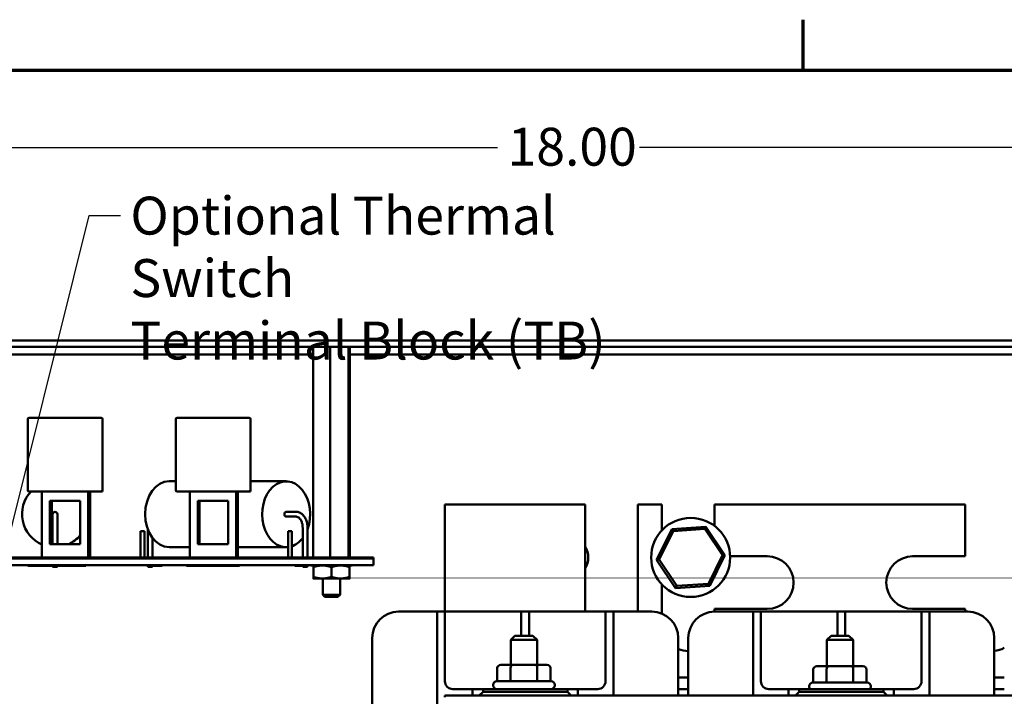
# Model space of a CAD drawing. Units: inches. Extents: x 1.5 to 64.5, y 0.7 to 50.2.
# Drawn here: x 9.1 to 18.4, y 43.6 to 50 of the extents above; entities that cross this region are included whole.
import ezdxf

# ---------------------------------------------------------------- set-up
doc = ezdxf.new("R2010")
doc.units = ezdxf.units.IN
doc.header["$LTSCALE"] = 3
doc.header["$MEASUREMENT"] = 0
doc.layers.get('0').update_dxf_attribs({"lineweight": 25})
for name, color, linetype, lineweight in [('Border (ANSI)', 7, 'Continuous', 70), ('Dimension (ANSI)', 7, 'Continuous', 25), ('Symbol (ANSI)', 7, 'Continuous', 25), ('Visible (ANSI)', 7, 'Continuous', 50)]:
    doc.layers.add(name, color=color, linetype=linetype, lineweight=lineweight)
doc.styles.add('Note Text (ANSI)', font='tahoma.ttf')
doc.dimstyles.new('Default (ANSI)', dxfattribs={"dimscale": 3, "dimtxt": 0.12, "dimasz": 0.098425, "dimexe": 0.125, "dimexo": 0.0625, "dimgap": 0.031496, "dimtad": 0, "dimtih": 1, "dimtoh": 1, "dimrnd": 1e-08, "dimzin": 4, "dimdsep": 46, "dimtxsty": 'Note Text (ANSI)', "dimcen": 0.09, "dimdle": 0.393701, "dimclrd": 256, "dimclre": 256, "dimclrt": 256, "dimadec": 0, "dimazin": 1, "dimtfac": 1, "dimtofl": 0, "dimtmove": 0, "dimatfit": 3, "dimfxl": 1, "dimtolj": 1, "dimtzin": 4, "dimlwd": -1, "dimlwe": -1, "dimarcsym": 0})
doc.dimstyles.new('Default (ANSI)$7', dxfattribs={"dimscale": 3, "dimtxt": 0.12, "dimasz": 0.098425, "dimexe": 0.125, "dimexo": 0.0625, "dimgap": 0.031496, "dimtad": 0, "dimtih": 1, "dimtoh": 1, "dimrnd": 1e-08, "dimzin": 4, "dimdsep": 46, "dimtxsty": 'Note Text (ANSI)', "dimcen": 0.09, "dimdle": 0.393701, "dimclrd": 256, "dimclre": 256, "dimclrt": 256, "dimadec": 0, "dimazin": 1, "dimtfac": 1, "dimtofl": 0, "dimtmove": 0, "dimatfit": 3, "dimfxl": 1, "dimtolj": 1, "dimtzin": 4, "dimlwd": -1, "dimlwe": -1, "dimarcsym": 0})

# ---------------------------------------------------------------- blocks, each defined once
blk = doc.blocks.new('Borders Default Border')
at = {"layer": 'Border (ANSI)'}
blk.add_line((5.5, 16.5), (5.5, 16.66), dxfattribs=at)
at = {"layer": 'Border (ANSI)', "flags": 128}
blk.add_lwpolyline([(0.75, 0.5), (0.75, 16.5), (21.25, 16.5), (21.25, 0.5), (0.75, 0.5)], dxfattribs=at)
blk = doc.blocks.new('*D36')
at = {"layer": 'Defpoints', "color": 0, "transparency": 16777216}
for p in [(23.2708, 48.7664), (5.2708, 46.8766), (23.2708, 46.8766)]:
    blk.add_point(p, dxfattribs=at)
at = {"layer": 'Dimension (ANSI)', "transparency": 16777216}
for p, q in [((5.2708, 47.0641), (5.2708, 49.1414)), ((23.2708, 47.0641), (23.2708, 49.1414)), ((5.5661, 48.7664), (13.5981, 48.7664)), ((22.9755, 48.7664), (14.9435, 48.7664))]:
    blk.add_line(p, q, dxfattribs=at)
for points in [[(5.5661, 48.8156), (5.5661, 48.7171), (5.2708, 48.7664)], [(22.9755, 48.8156), (22.9755, 48.7171), (23.2708, 48.7664)]]:
    blk.add_solid(points, dxfattribs=at)
at = {"layer": 'Dimension (ANSI)', "transparency": 16777216, "insert": (13.6926, 48.9546), "char_height": 0.36, "attachment_point": 1, "style": 'Note Text (ANSI)'}
blk.add_mtext('\\A1;18.00', dxfattribs=at)

msp = doc.modelspace()

# ---------------------------------------------------------------- linework, layer by layer
at = {"layer": 'Visible (ANSI)'}
for p, q in [((23.2708, 46.9356), (5.2708, 46.9356)), ((5.2708, 46.8766), (23.2708, 46.8766)), ((11.8469, 46.8766), (11.8469, 44.8766)), ((12.0097, 46.8766), (12.0097, 44.8766)), ((12.1835, 46.8766), (12.1835, 44.8766)), ((12.1947, 46.8766), (12.1947, 44.8766)), ((11.8469, 46.8026), (6.9947, 46.8026)), ((21.8958, 46.8026), (12.1947, 46.8026)), ((9.1379, 46.1891), (9.1379, 45.5141)), ((9.8344, 46.2016), (9.1504, 46.2016)), ((9.8469, 45.5016), (9.8469, 46.1891)), ((10.5429, 46.1891), (10.5429, 45.5141)), ((11.2394, 46.2016), (10.5554, 46.2016)), ((11.2519, 45.5016), (11.2519, 46.1891)), ((10.4801, 45.5991), (10.5429, 45.5991)), ((11.2519, 45.5991), (11.5909, 45.5991)), ((9.1504, 45.5016), (9.8469, 45.5016)), ((9.2729, 45.5016), (9.2729, 44.8766)), ((9.7109, 45.5016), (9.7109, 44.8766)), ((9.7289, 45.5016), (9.7289, 44.8766)), ((9.8469, 45.5016), (9.8344, 45.5141)), ((10.5554, 45.5016), (11.2519, 45.5016)), ((10.6779, 45.5016), (10.6779, 44.8766)), ((11.1159, 45.5016), (11.1159, 44.8766)), ((11.1319, 45.5016), (11.1319, 44.8766)), ((11.2519, 45.5016), (11.2394, 45.5141)), ((9.3479, 45.0016), (9.3479, 45.4141)), ((9.3479, 45.4141), (9.6359, 45.4141)), ((9.3659, 45.0016), (9.3659, 45.4141)), ((9.6359, 45.4141), (9.6359, 45.0016)), ((10.7529, 45.0016), (10.7529, 45.4141)), ((10.7529, 45.4141), (11.0409, 45.4141)), ((10.7689, 45.0016), (10.7689, 45.4141)), ((11.0409, 45.4141), (11.0409, 45.0016)), ((13.0978, 45.3776), (14.4278, 45.3776)), ((13.0978, 45.3776), (13.0978, 44.3621)), ((14.4278, 44.3621), (14.4278, 45.3776)), ((14.9278, 45.3776), (14.9278, 44.3621)), ((14.9278, 45.3776), (15.1578, 45.3776)), ((15.1578, 45.1337), (15.1578, 45.3776)), ((15.6578, 45.3776), (15.6578, 45.1751)), ((15.6578, 45.3776), (18.0378, 45.3776)), ((18.0378, 44.8876), (18.0378, 45.3776)), ((9.3731, 45.2866), (9.3731, 45.1616)), ((9.4187, 45.1616), (9.4187, 45.2866)), ((11.5909, 45.3094), (11.6848, 45.3094)), ((11.5909, 45.2638), (11.6848, 45.2638)), ((9.3731, 45.0016), (9.3731, 45.1616)), ((9.4187, 45.0016), (9.4187, 45.1616)), ((11.7475, 45.1616), (11.7475, 44.8766)), ((11.7931, 45.1616), (11.7931, 44.8766)), ((15.2502, 45.1461), (15.107, 44.855)), ((15.5739, 45.1678), (15.2502, 45.1461)), ((15.263, 45.127), (15.2502, 45.1461)), ((15.263, 45.127), (15.5637, 45.1471)), ((15.5637, 45.1471), (15.5739, 45.1678)), ((15.5637, 45.1471), (15.7315, 44.8967)), ((15.7545, 44.8982), (15.5739, 45.1678)), ((10.2086, 45.1266), (10.2469, 45.1266)), ((10.2086, 44.8766), (10.2086, 45.1266)), ((10.2469, 44.8766), (10.2469, 45.1266)), ((10.2779, 44.8766), (10.2779, 45.1421)), ((10.3235, 44.8766), (10.3235, 45.0594)), ((11.6114, 45.1266), (11.6437, 45.1266)), ((11.6114, 44.8766), (11.6114, 45.1266)), ((11.6437, 44.8766), (11.6437, 45.1266)), ((15.1301, 44.8565), (15.263, 45.127)), ((9.6359, 45.0016), (9.3479, 45.0016)), ((10.4801, 44.9741), (10.6779, 44.9741)), ((11.0409, 45.0016), (10.7529, 45.0016)), ((11.1319, 44.9741), (11.5909, 44.9741)), ((12.4208, 44.8766), (6.4208, 44.8766)), ((6.4208, 44.8666), (12.4208, 44.8666)), ((12.4209, 44.8666), (6.4209, 44.8666)), ((12.4208, 44.8666), (12.4208, 44.8766)), ((12.4209, 44.8041), (12.4209, 44.8666)), ((15.7315, 44.8967), (15.5985, 44.6262)), ((15.6114, 44.607), (15.7545, 44.8982)), ((15.7315, 44.8967), (15.7545, 44.8982)), ((15.8056, 44.8876), (16.1578, 44.8876)), ((17.5378, 44.8876), (18.0378, 44.8876)), ((6.4209, 44.8041), (12.4209, 44.8041)), ((9.1389, 44.8041), (9.1389, 44.7961)), ((9.1839, 44.7961), (9.1389, 44.7961)), ((9.1839, 44.8041), (9.1839, 44.7961)), ((9.3714, 44.7961), (9.1839, 44.7961)), ((9.3714, 44.8041), (9.3714, 44.7961)), ((9.4964, 44.7961), (9.3714, 44.7961)), ((9.3731, 44.7866), (9.3731, 44.7961)), ((9.3731, 44.7866), (9.4187, 44.7866)), ((9.4187, 44.7866), (9.4187, 44.7961)), ((9.4964, 44.8041), (9.4964, 44.7961)), ((9.6839, 44.7961), (9.4964, 44.7961)), ((9.6839, 44.8041), (9.6839, 44.7961)), ((9.6885, 44.7961), (9.6839, 44.7961)), ((9.6885, 44.8041), (9.6885, 44.7961)), ((10.2779, 44.7866), (10.2779, 44.8041)), ((10.2779, 44.7866), (10.3235, 44.7866)), ((10.3235, 44.7866), (10.3235, 44.8041)), ((10.4147, 44.7961), (10.3235, 44.7961)), ((10.4147, 44.8041), (10.4147, 44.7961)), ((10.6436, 44.8041), (10.6436, 44.7961)), ((10.6472, 44.7961), (10.6436, 44.7961)), ((10.6472, 44.8041), (10.6472, 44.7961)), ((10.8347, 44.7961), (10.6472, 44.7961)), ((10.8347, 44.8041), (10.8347, 44.7961)), ((10.9597, 44.7961), (10.8347, 44.7961)), ((10.9597, 44.8041), (10.9597, 44.7961)), ((11.1472, 44.7961), (10.9597, 44.7961)), ((11.1472, 44.8041), (11.1472, 44.7961)), ((11.6739, 44.8041), (11.6739, 44.7961)), ((11.7989, 44.7961), (11.6739, 44.7961)), ((11.7475, 44.7961), (11.7475, 44.7866)), ((11.7931, 44.7866), (11.7475, 44.7866)), ((11.7931, 44.7961), (11.7931, 44.7866)), ((11.7989, 44.8041), (11.7989, 44.7961)), ((11.8246, 44.8041), (11.8246, 44.8001)), ((11.8246, 44.8001), (11.8388, 44.8001)), ((11.8388, 44.8001), (11.8388, 44.8041)), ((11.8629, 44.8001), (11.8388, 44.8001)), ((11.8489, 44.692), (11.8489, 44.7848)), ((11.8629, 44.8041), (11.8629, 44.8001)), ((11.8629, 44.8001), (11.9018, 44.8001)), ((11.9018, 44.8001), (11.9018, 44.8041)), ((11.9184, 44.8001), (11.9018, 44.8001)), ((11.9348, 44.8001), (11.9184, 44.8001)), ((11.9302, 44.8041), (11.9302, 44.8001)), ((11.9435, 44.8001), (11.9348, 44.8001)), ((11.9435, 44.8041), (11.9435, 44.8001)), ((11.9435, 44.8001), (11.9967, 44.8001)), ((11.9967, 44.8001), (11.9967, 44.8041)), ((12.0012, 44.8001), (11.9967, 44.8001)), ((12.0403, 44.8001), (12.0012, 44.8001)), ((12.0044, 44.8041), (12.0044, 44.8001)), ((12.0208, 44.692), (12.0208, 44.7848)), ((12.0372, 44.8041), (12.0372, 44.8001)), ((12.0448, 44.8001), (12.0403, 44.8001)), ((12.0448, 44.8041), (12.0448, 44.8001)), ((12.0448, 44.8001), (12.0981, 44.8001)), ((12.0981, 44.8001), (12.0981, 44.8041)), ((12.1067, 44.8001), (12.0981, 44.8001)), ((12.1231, 44.8001), (12.1067, 44.8001)), ((12.1114, 44.8041), (12.1114, 44.8001)), ((12.1397, 44.8001), (12.1231, 44.8001)), ((12.1397, 44.8041), (12.1397, 44.8001)), ((12.1397, 44.8001), (12.1787, 44.8001)), ((12.1787, 44.8001), (12.1787, 44.8041)), ((12.2027, 44.8001), (12.1787, 44.8001)), ((12.1927, 44.692), (12.1927, 44.7848)), ((12.2027, 44.8041), (12.2027, 44.8001)), ((12.2027, 44.8001), (12.217, 44.8001)), ((12.217, 44.8001), (12.217, 44.8041)), ((15.1301, 44.8565), (15.107, 44.855)), ((15.107, 44.855), (15.2876, 44.5854)), ((15.2978, 44.6061), (15.1301, 44.8565)), ((11.8489, 44.6766), (11.9348, 44.6766)), ((11.9348, 44.6766), (12.1067, 44.6766)), ((11.9388, 44.6766), (11.9388, 44.5216)), ((12.1028, 44.6766), (12.1028, 44.5216)), ((12.1067, 44.6766), (12.1927, 44.6766)), ((15.1578, 44.3433), (15.1578, 44.6195)), ((15.2876, 44.5854), (15.6114, 44.607)), ((15.2978, 44.6061), (15.2876, 44.5854)), ((15.5985, 44.6262), (15.2978, 44.6061)), ((15.5985, 44.6262), (15.6114, 44.607)), ((11.9388, 44.5216), (12.1028, 44.5216)), ((11.9588, 44.5016), (11.9388, 44.5216)), ((12.0828, 44.5016), (11.9588, 44.5016)), ((12.0828, 44.5016), (12.1028, 44.5216)), ((12.6578, 44.3621), (12.9478, 44.3621)), ((13.0228, 44.3621), (12.9478, 44.3621)), ((13.0228, 44.2871), (13.0228, 44.3621)), ((13.0978, 44.3621), (13.0228, 44.3621)), ((13.1728, 44.3621), (13.0978, 44.3621)), ((13.0978, 44.3621), (13.0978, 44.2871)), ((13.1728, 44.3621), (13.7478, 44.3621)), ((13.8228, 44.3621), (13.7478, 44.3621)), ((13.8228, 44.2871), (13.8228, 44.3621)), ((13.8978, 44.3621), (13.8228, 44.3621)), ((13.9728, 44.3621), (13.8978, 44.3621)), ((13.8978, 44.3621), (13.8978, 44.2871)), ((13.9728, 44.3621), (14.5478, 44.3621)), ((14.6228, 44.3621), (14.5478, 44.3621)), ((14.6978, 44.3621), (14.6228, 44.3621)), ((14.6228, 44.2871), (14.6228, 44.3621)), ((14.7728, 44.3621), (14.6978, 44.3621)), ((14.6978, 44.3621), (14.6978, 44.2871)), ((14.7728, 44.3621), (15.0628, 44.3621)), ((16.1578, 44.3876), (15.6578, 44.3876)), ((15.6578, 44.3876), (15.6578, 44.3621)), ((15.6578, 44.3621), (15.9478, 44.3621)), ((16.0228, 44.3621), (15.9478, 44.3621)), ((16.0228, 44.2871), (16.0228, 44.3621)), ((16.0978, 44.3621), (16.0228, 44.3621)), ((16.1728, 44.3621), (16.0978, 44.3621)), ((16.0978, 44.3621), (16.0978, 44.2871)), ((16.1728, 44.3621), (16.7478, 44.3621)), ((16.8228, 44.3621), (16.7478, 44.3621)), ((16.8228, 44.2871), (16.8228, 44.3621)), ((16.8978, 44.3621), (16.8228, 44.3621)), ((16.9728, 44.3621), (16.8978, 44.3621)), ((16.8978, 44.3621), (16.8978, 44.2871)), ((16.9728, 44.3621), (17.5478, 44.3621)), ((18.0378, 44.3876), (17.5378, 44.3876)), ((17.6228, 44.3621), (17.5478, 44.3621)), ((17.6978, 44.3621), (17.6228, 44.3621)), ((17.6228, 44.2871), (17.6228, 44.3621)), ((17.7728, 44.3621), (17.6978, 44.3621)), ((17.6978, 44.3621), (17.6978, 44.2871)), ((17.7728, 44.3621), (18.0628, 44.3621)), ((18.0378, 44.3621), (18.0378, 44.3876)), ((13.0228, 41.2911), (13.0228, 44.2871)), ((13.0978, 44.2871), (13.0978, 43.7021)), ((13.8228, 44.1331), (13.8228, 44.2871)), ((13.8978, 44.2871), (13.8978, 44.1331)), ((14.6228, 43.7021), (14.6228, 44.2871)), ((14.6978, 44.2871), (14.6978, 43.5656)), ((16.0228, 43.5656), (16.0228, 44.2871)), ((16.0978, 44.2871), (16.0978, 43.7021)), ((16.8228, 44.1331), (16.8228, 44.2871)), ((16.8978, 44.2871), (16.8978, 44.1331)), ((17.6228, 43.7021), (17.6228, 44.2871)), ((17.6978, 44.2871), (17.6978, 43.5656)), ((13.7628, 44.1331), (13.7228, 44.0931)), ((13.7628, 44.1331), (13.9328, 44.1331)), ((13.9328, 44.1331), (13.9728, 44.0931)), ((16.7628, 44.1331), (16.7228, 44.0931)), ((16.7628, 44.1331), (16.9328, 44.1331)), ((16.9328, 44.1331), (16.9728, 44.0931)), ((12.4078, 41.4661), (12.4078, 44.1121)), ((13.9728, 44.0931), (13.7228, 44.0931)), ((13.7228, 43.8576), (13.7228, 44.0931)), ((13.9728, 43.8576), (13.9728, 44.0931)), ((15.3128, 44.1121), (15.3128, 43.5656)), ((15.4078, 43.5656), (15.4078, 44.1121)), ((16.9728, 44.0931), (16.7228, 44.0931)), ((16.7228, 43.8436), (16.7228, 44.0931)), ((16.9728, 43.8436), (16.9728, 44.0931)), ((18.3128, 44.1121), (18.3128, 43.5656)), ((13.7385, 43.8576), (13.6295, 43.8576)), ((13.9567, 43.8576), (13.7385, 43.8576)), ((14.066, 43.8576), (13.9567, 43.8576)), ((16.7385, 43.8436), (16.6295, 43.8436)), ((16.9567, 43.8436), (16.7385, 43.8436)), ((17.066, 43.8436), (16.9567, 43.8436)), ((13.5949, 43.8276), (13.5949, 43.7026)), ((13.7211, 43.8276), (13.7211, 43.7026)), ((13.974, 43.8276), (13.974, 43.7026)), ((14.1007, 43.8276), (14.1007, 43.7026)), ((16.5949, 43.8136), (16.5949, 43.6886)), ((16.7211, 43.8136), (16.7211, 43.6886)), ((16.974, 43.8136), (16.974, 43.6886)), ((17.1007, 43.8136), (17.1007, 43.6886)), ((13.5553, 43.6626), (13.5553, 43.6676)), ((13.5903, 43.7026), (14.1053, 43.7026)), ((14.1403, 43.6626), (14.1403, 43.6676)), ((15.4078, 43.7376), (15.3128, 43.7376)), ((16.5553, 43.6486), (16.5553, 43.6536)), ((16.5903, 43.6886), (17.1053, 43.6886)), ((17.1403, 43.6486), (17.1403, 43.6536)), ((18.4078, 43.7376), (18.3128, 43.7376)), ((13.0978, 43.5656), (20.5978, 43.5656)), ((13.0978, 43.5516), (13.0978, 43.5656)), ((13.1728, 43.6271), (13.3603, 43.6271)), ((13.4603, 43.6271), (13.3603, 43.6271)), ((13.3603, 43.6271), (13.3603, 43.5656)), ((13.4603, 43.6016), (13.4243, 43.5656)), ((13.4603, 43.6016), (13.4603, 43.6271)), ((13.4603, 43.6271), (14.2603, 43.6271)), ((14.2603, 43.6016), (13.4603, 43.6016)), ((14.1053, 43.6276), (13.5903, 43.6276)), ((13.7228, 43.6271), (13.7228, 43.6276)), ((13.9728, 43.6271), (13.9728, 43.6276)), ((14.2603, 43.6271), (14.2603, 43.6016)), ((14.3603, 43.6271), (14.2603, 43.6271)), ((14.2963, 43.5656), (14.2603, 43.6016)), ((14.3603, 43.5656), (14.3603, 43.6271)), ((14.3603, 43.6271), (14.5478, 43.6271)), ((15.3128, 43.6276), (15.4078, 43.6276)), ((16.1728, 43.6271), (16.3603, 43.6271)), ((16.4603, 43.6271), (16.3603, 43.6271)), ((16.3603, 43.6271), (16.3603, 43.5656)), ((16.4603, 43.6016), (16.4243, 43.5656)), ((16.4603, 43.6016), (16.4603, 43.6271)), ((16.4603, 43.6271), (17.2603, 43.6271)), ((17.2603, 43.6016), (16.4603, 43.6016)), ((17.2603, 43.6271), (17.2603, 43.6016)), ((17.3603, 43.6271), (17.2603, 43.6271)), ((17.2963, 43.5656), (17.2603, 43.6016)), ((17.3603, 43.5656), (17.3603, 43.6271)), ((17.3603, 43.6271), (17.5478, 43.6271)), ((18.3128, 43.6276), (18.4078, 43.6276))]:
    msp.add_line(p, q, dxfattribs=at)
msp.add_circle((15.4308, 44.8766), 0.375, dxfattribs=at)
for centre, radius, start, end in [((9.1504, 46.1891), 0.0125, 90, 180), ((9.8344, 46.1891), 0.0125, 0, 90), ((10.5554, 46.1891), 0.0125, 90, 180), ((11.2394, 46.1891), 0.0125, 0, 90), ((9.3959, 45.2866), 0.3125, 136.528, 246.82131), ((9.1504, 45.5141), 0.0125, 180, 270), ((10.5554, 45.5141), 0.0125, 180, 270), ((9.3959, 45.2866), 0.0228, 0, 180), ((9.3959, 45.2866), 0.3125, 294.21678, 320.17463), ((14.2708, 44.8766), 0.1875, 326.85959, 33.14041), ((16.1578, 44.6376), 0.25, 270, 90), ((17.5378, 44.6376), 0.25, 90, 270), ((12.6578, 44.1121), 0.25, 90, 180), ((15.0628, 44.1121), 0.25, 0, 90), ((15.6578, 44.1121), 0.25, 90, 180), ((18.0628, 44.1121), 0.25, 0, 90), ((15.4078, 44.2376), 0.25, 247.66632, 270), ((18.2878, 44.2376), 0.25, 275.73917, 298.6854), ((13.1728, 43.7021), 0.075, 180, 270), ((13.5903, 43.6676), 0.035, 90, 180), ((13.5903, 43.6626), 0.035, 180, 270), ((14.1053, 43.6676), 0.035, 0, 90), ((14.1053, 43.6626), 0.035, 270, 0), ((14.5478, 43.7021), 0.075, 270, 0), ((16.1728, 43.7021), 0.075, 180, 270), ((16.5903, 43.6536), 0.035, 90, 180), ((16.5903, 43.6486), 0.035, 180, 217.90004), ((17.1053, 43.6536), 0.035, 0, 90), ((17.1053, 43.6486), 0.035, 322.09996, 0), ((17.5478, 43.7021), 0.075, 270, 0)]:
    msp.add_arc(centre, radius, start, end, dxfattribs=at)
for centre, major_axis, ratio, start_param, end_param in [((11.5909, 45.2866), (0, -0.3125), 0.729924, 1.090007, 6.373185), ((10.4801, 45.2866), (0, -0.3125), 0.729924, 3.141593, 6.283185), ((11.5909, 45.2866), (0, -0.0228), 0.729924, 3.141593, 6.283185), ((11.5909, 45.2866), (0, -0.3125), 0.729924, 0.233553, 0.756783), ((13.6295, 43.8276), (0.0346, 0), 0.866026, 1.570796, 3.141593), ((13.7385, 43.8276), (0, -0.03), 0.578221, 3.141593, 4.712389), ((13.9567, 43.8276), (0, -0.03), 0.576479, 1.570796, 3.141593), ((14.066, 43.8276), (-0.0346, 0), 0.866026, 3.141593, 4.712389), ((16.6295, 43.8136), (0.0346, 0), 0.866026, 1.570796, 3.141593), ((16.7385, 43.8136), (0, -0.03), 0.578221, 3.141593, 4.712389), ((16.9567, 43.8136), (0, -0.03), 0.576479, 1.570796, 3.141593), ((17.066, 43.8136), (-0.0346, 0), 0.866026, 3.141593, 4.712389)]:
    msp.add_ellipse(centre, major_axis=major_axis, ratio=ratio, start_param=start_param, end_param=end_param, dxfattribs=at)
for points, knots in [([(11.6848, 45.3094), (11.6958, 45.3094), (11.7067, 45.3072), (11.7276, 45.2985), (11.7375, 45.2919), (11.7557, 45.2749), (11.7639, 45.2643), (11.7773, 45.2405), (11.7826, 45.2273), (11.7901, 45.1995), (11.7923, 45.185), (11.793, 45.1674), (11.7931, 45.1645), (11.7931, 45.1616)], [3.141593, 3.141593, 3.141593, 3.141593, 3.41737, 3.41737, 3.708183, 3.708183, 4.022343, 4.022343, 4.336502, 4.336502, 4.650661, 4.650661, 4.712389, 4.712389, 4.712389, 4.712389]), ([(11.6848, 45.2638), (11.6903, 45.2638), (11.6958, 45.2626), (11.7071, 45.2572), (11.7129, 45.2529), (11.7238, 45.2414), (11.7288, 45.2343), (11.7372, 45.2177), (11.7406, 45.2084), (11.7455, 45.1885), (11.747, 45.1778), (11.7474, 45.1653), (11.7475, 45.1634), (11.7475, 45.1616)], [3.141593, 3.141593, 3.141593, 3.141593, 3.455752, 3.455752, 3.769911, 3.769911, 4.072382, 4.072382, 4.366636, 4.366636, 4.662096, 4.662096, 4.712389, 4.712389, 4.712389, 4.712389])]:
    msp.add_open_spline(points, degree=3, knots=knots, dxfattribs=at)
for points, weights in [([(11.8489, 44.7848), (11.8489, 44.8001), (11.8489, 44.8001)], [1.10906450004, 1.0930923738, 1]), ([(11.9348, 44.8001), (11.8949, 44.8001), (11.8489, 44.7848)], [1, 1.0930923738, 1.10906450004]), ([(12.0208, 44.7848), (11.9747, 44.8001), (11.9348, 44.8001)], [1.10906450004, 1.0930923738, 1]), ([(12.1067, 44.8001), (12.0668, 44.8001), (12.0208, 44.7848)], [1, 1.0930923738, 1.10906450004]), ([(12.1927, 44.7848), (12.1466, 44.8001), (12.1067, 44.8001)], [1.10906450004, 1.0930923738, 1]), ([(12.1927, 44.8001), (12.1927, 44.8001), (12.1927, 44.7848)], [1, 1.0930923738, 1.10906450004]), ([(11.8489, 44.692), (11.8949, 44.6766), (11.9348, 44.6766)], [1.10906450004, 1.0930923738, 1]), ([(11.8489, 44.6766), (11.8489, 44.6766), (11.8489, 44.692)], [1, 1.0930923738, 1.10906450004]), ([(11.9348, 44.6766), (11.9747, 44.6766), (12.0208, 44.692)], [1, 1.0930923738, 1.10906450004]), ([(12.0208, 44.692), (12.0668, 44.6766), (12.1067, 44.6766)], [1.10906450004, 1.0930923738, 1]), ([(12.1067, 44.6766), (12.1466, 44.6766), (12.1927, 44.692)], [1, 1.0930923738, 1.10906450004]), ([(12.1927, 44.692), (12.1927, 44.6766), (12.1927, 44.6766)], [1.10906450004, 1.0930923738, 1])]:
    msp.add_rational_spline(points, weights, degree=2, dxfattribs=at)

# ---------------------------------------------------------------- block references
at = {"xscale": 3, "yscale": 3, "zscale": 3}
msp.add_blockref('Borders Default Border', (0, 0), dxfattribs=at)

# ---------------------------------------------------------------- texts
at = {"layer": 'Symbol (ANSI)', "insert": (10.1119, 48.3006), "char_height": 0.36, "width": 5.349238, "attachment_point": 1, "line_spacing_factor": 0.987884, "style": 'Note Text (ANSI)'}
msp.add_mtext('\\fTahoma|b0|i0;Optional Thermal Switch\\P\\fTahoma|b0|i0;Terminal Block (TB)', dxfattribs=at)

# ---------------------------------------------------------------- dimensions: what is measured, and where the dimension line sits
at = {"layer": 'Dimension (ANSI)'}
dim = msp.add_linear_dim(base=(23.2708, 48.7664), p1=(5.2708, 46.8766), p2=(23.2708, 46.8766), dimstyle='Default (ANSI)', override={"dimgap": 0.031496, "dimtih": 0, "dimtoh": 0, "dimdec": 2, "dimtol": 0, "dimlim": 0, "dimtp": 0, "dimtm": 0, "dimtdec": 2, "dimatfit": 1}, dxfattribs=at)
dim.commit()
dim.dimension.update_dxf_attribs({"geometry": '*D36', "text_midpoint": (14.2708, 48.7664), "dimtype": 160})

# ---------------------------------------------------------------- leaders
at = {"layer": 'Symbol (ANSI)', "annotation_type": 0, "has_hookline": 1, "hookline_direction": 0, "text_width": 5.3033}
msp.add_leader([(7.8374, 40.5706), (9.7221, 48.1206), (10.0174, 48.1206)], dimstyle='Default (ANSI)$7', override={"dimtad": 0}, dxfattribs=at)

doc.saveas('drawing.dxf')
